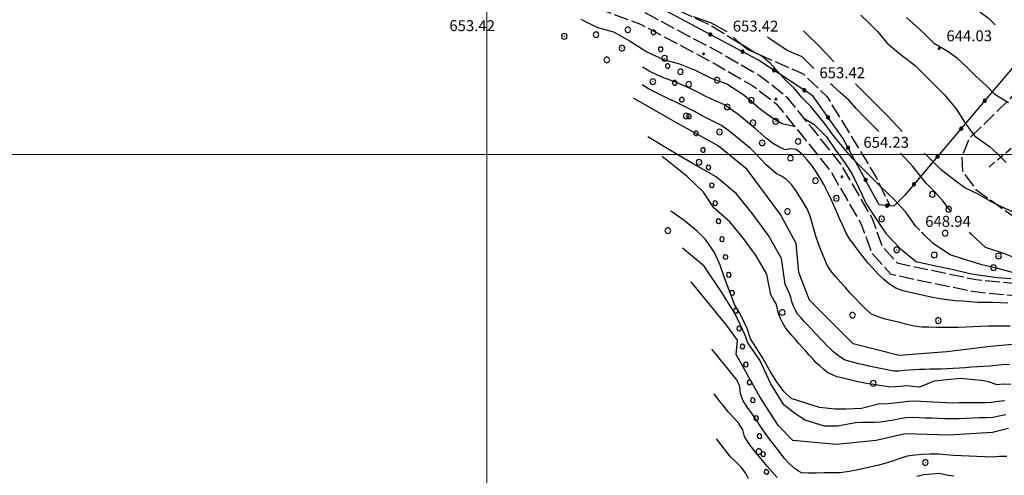
# Model space of a CAD drawing. Extents: x 2594338 to 2596645, y 4455610 to 4457262.
# Drawn here: x 2594672 to 2594942, y 4456112 to 4456237 of the extents above; entities that cross this region are included whole.
import ezdxf

# ---------------------------------------------------------------- set-up
doc = ezdxf.new("R2010")
doc.units = 0
doc.header["$LTSCALE"] = 2
doc.header["$MEASUREMENT"] = 0
for name, pattern in [('102', [2.5, 2, -0.5]), ('502', [5, 2.5, 2.5]), ('701', [2.5, 2, -0.5]), ('708', [5, -0.5, 1, -0.5, 1, -0.5, 1, -0.5])]:
    doc.linetypes.add(name, pattern=pattern)
for name, color, linetype in [('10200000', 2, '102'), ('50200000', 1, '502'), ('70100000', 1, '701'), ('70400000', 1, 'Continuous'), ('70800000', 1, '708'), ('80100000', 13, 'Continuous'), ('80200000', 1, 'Continuous'), ('80400000', 1, 'Continuous'), ('90100000', 240, 'Continuous'), ('A0140000', 2, 'Continuous'), ('PARAMETR', 1, 'Continuous')]:
    doc.layers.add(name, color=color, linetype=linetype)
doc.styles.get("Standard").update_dxf_attribs({"font": 'romans.shx'})

# ---------------------------------------------------------------- blocks, each defined once
blk = doc.blocks.new('CERCHIO1')
at = {"linetype": 'Continuous'}
for p, q in [((-0.28, 0.28), (-0.4, 0)), ((0, 0.4), (-0.28, 0.28)), ((0.29, 0.28), (0, 0.4)), ((0.01, 0), (0, 0)), ((0, 0), (0, 0)), ((0, 0), (0, 0)), ((0.01, 0), (0.01, 0)), ((0.01, 0), (0.01, 0)), ((0.01, 0), (0.01, 0)), ((0.4, 0), (0.29, 0.28)), ((-0.4, 0), (-0.28, -0.29)), ((-0.28, -0.29), (0, -0.4)), ((0, 0), (0, -0.01)), ((0, -0.01), (0, -0.01)), ((0, -0.01), (0, -0.01)), ((0, -0.01), (0.01, -0.01)), ((0, -0.4), (0.29, -0.29)), ((0.01, -0.01), (0.01, 0)), ((0.01, -0.01), (0.01, -0.01)), ((0.01, -0.01), (0.01, -0.01)), ((0.01, -0.01), (0.01, -0.01)), ((0.01, -0.01), (0.01, -0.01)), ((0.29, -0.29), (0.4, 0))]:
    blk.add_line(p, q, dxfattribs=at)
blk = doc.blocks.new('CERCHIO5')
at = {"linetype": 'Continuous'}
for p, q in [((-0.2, 0.06), (-0.21, 0)), ((-0.21, 0), (-0.2, -0.06)), ((0, -0.2), (-0.21, 0)), ((-0.21, 0), (0, 0)), ((-0.2, -0.06), (0.02, 0.2)), ((-0.17, 0.12), (-0.2, 0.06)), ((0.16, -0.12), (-0.2, 0.06)), ((-0.2, 0.06), (0.19, -0.06)), ((-0.15, 0.09), (-0.18, 0.06)), ((-0.17, 0.09), (-0.18, 0.09)), ((-0.18, 0.09), (-0.09, 0.06)), ((-0.18, 0.06), (-0.18, 0.03)), ((-0.18, 0.03), (-0.18, 0.01)), ((-0.18, 0.01), (-0.18, -0.05)), ((-0.17, -0.12), (0.09, 0.18)), ((-0.12, 0.17), (-0.17, 0.12)), ((0.19, -0.06), (-0.17, 0.12)), ((-0.17, 0.12), (0, 0)), ((-0.17, 0.02), (-0.08, 0.11)), ((-0.15, 0.09), (-0.17, 0.09)), ((-0.16, 0.05), (-0.17, 0)), ((-0.12, -0.02), (-0.17, 0.02)), ((0, 0), (-0.17, -0.12)), ((-0.17, 0), (-0.16, -0.08)), ((-0.07, 0.16), (-0.16, 0.05)), ((-0.14, 0.05), (-0.16, -0.02)), ((-0.14, 0.11), (-0.15, 0.09)), ((-0.13, 0.02), (-0.15, 0.09)), ((-0.09, 0.06), (-0.14, 0.14)), ((-0.14, 0.14), (0, 0.07)), ((-0.1, 0.12), (-0.14, 0.11)), ((-0.13, 0.09), (-0.14, 0)), ((-0.08, 0.08), (-0.14, 0.05)), ((-0.14, 0), (-0.12, -0.07)), ((-0.07, 0.16), (-0.13, 0.09)), ((-0.13, 0.09), (-0.12, 0.11)), ((-0.11, -0.01), (-0.13, 0.09)), ((-0.09, -0.03), (-0.13, 0.02)), ((-0.07, 0.19), (-0.12, 0.17)), ((0.06, 0.19), (-0.12, -0.16)), ((-0.12, -0.16), (-0.07, 0.19)), ((0, -0.2), (-0.12, 0.17)), ((-0.12, 0.17), (0.16, -0.12)), ((-0.12, 0.11), (-0.11, 0.14)), ((-0.08, 0.05), (-0.12, -0.02)), ((-0.11, 0.14), (-0.1, 0.18)), ((-0.1, 0.18), (-0.08, 0.17)), ((-0.07, 0.16), (-0.1, 0.12)), ((-0.08, 0.17), (-0.03, 0.18)), ((-0.02, 0.15), (-0.08, 0.05)), ((-0.05, 0.13), (-0.08, 0.08)), ((-0.08, 0.11), (0.01, 0.1)), ((0, 0.2), (-0.07, 0.19)), ((0.02, 0.2), (-0.07, 0.16)), ((-0.07, 0.19), (0.12, -0.16)), ((-0.03, 0.18), (-0.07, 0.16)), ((0, 0.15), (-0.07, 0.16)), ((-0.05, 0.06), (-0.07, -0.01)), ((-0.07, -0.18), (0.04, 0.01)), ((0.01, 0.15), (-0.05, 0.11)), ((-0.04, 0.12), (-0.05, 0.13)), ((-0.05, 0.11), (-0.05, 0.06)), ((-0.02, 0.1), (-0.05, 0.06)), ((-0.05, 0.06), (-0.02, 0.1)), ((-0.03, 0.18), (-0.04, 0.12)), ((0.01, 0.19), (-0.03, 0.18)), ((0, 0.17), (-0.03, 0.18)), ((-0.03, 0.18), (0.01, 0.15)), ((0.01, 0.05), (-0.03, -0.02)), ((0.06, 0.13), (-0.02, 0.15)), ((-0.02, 0.1), (0.03, 0.11)), ((0.07, 0.09), (-0.02, 0.1)), ((0, 0), (0, 0.2)), ((0.06, 0.19), (0, 0.2)), ((0, 0.07), (0.04, 0.2)), ((0, 0), (0.06, 0.19)), ((0.12, 0.17), (0, -0.2)), ((0.04, 0.16), (0, 0.17)), ((0.06, 0.14), (0, 0.15)), ((0.07, 0.05), (0, -0.04)), ((0, 0), (0.2, 0)), ((0, 0), (0, -0.2)), ((0.03, 0.11), (0.01, 0.19)), ((0.01, 0.1), (0.07, 0.05)), ((0.07, 0.04), (0.01, 0.05)), ((0.15, 0.14), (0.03, 0.07)), ((0.03, 0.11), (0.09, 0.09)), ((0.07, -0.09), (0.03, 0.11)), ((0.03, 0.07), (0.19, 0.06)), ((0.03, -0.08), (0.08, 0.07)), ((0.04, 0.2), (0.07, 0.1)), ((0.09, 0.18), (0.04, -0.2)), ((0.11, 0.14), (0.04, 0.16)), ((0.04, 0.01), (0.15, 0.14)), ((0.05, -0.06), (0.11, 0.03)), ((0.12, 0.17), (0.06, 0.19)), ((0.06, -0.19), (0.12, 0.17)), ((0.12, 0.12), (0.06, 0.14)), ((0.08, 0.07), (0.06, 0.13)), ((0.16, 0.12), (0.06, -0.19)), ((0.07, 0.1), (0.08, 0.18)), ((0.12, 0.04), (0.07, 0.09)), ((0.07, -0.02), (0.07, 0.04)), ((0.08, 0.18), (0.2, -0.03)), ((0.09, 0.09), (0.12, 0.05)), ((0.14, 0.07), (0.1, -0.08)), ((0.16, 0.11), (0.11, 0.14)), ((0.11, 0.03), (0.14, 0.1)), ((0.16, 0.12), (0.12, 0.17)), ((0.12, -0.16), (0.16, 0.12)), ((0.16, 0.06), (0.12, 0.12)), ((0.12, 0.05), (0.12, 0.05)), ((0.12, 0.05), (0.13, -0.03)), ((0.12, -0.06), (0.12, 0.04)), ((0.13, -0.07), (0.16, 0)), ((0.14, 0.1), (0.14, 0.07)), ((0.19, 0.06), (0.16, 0.12)), ((0.17, 0.06), (0.16, 0.11)), ((0.16, 0.04), (0.16, 0.06)), ((0.16, 0), (0.16, 0.04)), ((0.19, 0.06), (0.17, -0.1)), ((0.18, -0.01), (0.17, 0.06)), ((0.2, 0), (0.19, 0.06)), ((0.19, -0.06), (0.2, 0)), ((-0.2, -0.06), (-0.17, -0.12)), ((0.17, -0.1), (-0.2, -0.06)), ((-0.18, -0.05), (-0.16, -0.1)), ((-0.17, -0.12), (-0.12, -0.16)), ((-0.16, -0.02), (-0.12, -0.04)), ((-0.15, -0.04), (-0.16, -0.11)), ((-0.16, -0.08), (-0.13, -0.13)), ((-0.16, -0.1), (-0.12, -0.15)), ((-0.16, -0.11), (-0.11, -0.13)), ((-0.12, -0.02), (-0.15, -0.04)), ((-0.13, -0.06), (-0.11, -0.02)), ((-0.1, -0.08), (-0.13, -0.06)), ((-0.13, -0.13), (-0.06, -0.15)), ((-0.11, -0.02), (-0.12, -0.02)), ((-0.12, -0.04), (-0.08, -0.02)), ((-0.12, -0.07), (-0.09, -0.09)), ((-0.12, -0.15), (-0.06, -0.16)), ((-0.12, -0.16), (-0.07, -0.19)), ((-0.1, -0.08), (-0.11, -0.01)), ((-0.11, -0.13), (-0.09, -0.16)), ((-0.06, -0.04), (-0.1, -0.1)), ((0, -0.09), (-0.1, -0.08)), ((-0.08, -0.14), (-0.1, -0.08)), ((-0.1, -0.1), (0.03, -0.13)), ((-0.05, -0.07), (-0.09, -0.03)), ((-0.09, -0.18), (-0.05, -0.07)), ((-0.09, -0.09), (-0.03, -0.13)), ((-0.09, -0.16), (-0.09, -0.18)), ((-0.03, -0.15), (-0.08, -0.14)), ((-0.07, -0.01), (-0.04, -0.05)), ((0.04, -0.2), (-0.07, -0.18)), ((-0.07, -0.19), (0, -0.2)), ((0.1, -0.08), (-0.06, -0.04)), ((-0.06, -0.15), (0.01, -0.16)), ((-0.06, -0.16), (-0.03, -0.19)), ((0, -0.04), (-0.05, -0.07)), ((0.05, -0.06), (-0.05, -0.07)), ((-0.05, -0.07), (0.05, -0.06)), ((-0.05, -0.07), (-0.05, -0.18)), ((-0.05, -0.18), (0.03, -0.08)), ((-0.04, -0.05), (0.01, -0.06)), ((-0.03, -0.02), (0.02, -0.05)), ((-0.03, -0.13), (0.05, -0.13)), ((0.05, -0.13), (-0.03, -0.15)), ((-0.03, -0.19), (0.04, -0.18)), ((0.14, -0.11), (0, -0.09)), ((0, -0.2), (0.06, -0.19)), ((0.01, -0.06), (0.05, -0.06)), ((0.01, -0.16), (0.04, -0.15)), ((0.02, -0.05), (0.07, -0.07)), ((0.03, -0.13), (0.07, -0.09)), ((0.13, -0.03), (0.04, -0.05)), ((0.04, -0.05), (0.05, -0.13)), ((0.04, -0.15), (0.1, -0.13)), ((0.04, -0.18), (0.06, -0.18)), ((0.05, -0.06), (0.07, -0.02)), ((0.13, -0.03), (0.05, -0.06)), ((0.05, -0.13), (0.11, -0.11)), ((0.06, -0.19), (0.12, -0.16)), ((0.06, -0.18), (0.09, -0.16)), ((0.07, -0.07), (0.15, -0.08)), ((0.09, -0.16), (0.12, -0.15)), ((0.1, -0.13), (0.13, -0.07)), ((0.11, -0.11), (0.12, -0.06)), ((0.12, -0.15), (0.14, -0.11)), ((0.12, -0.16), (0.16, -0.12)), ((0.2, -0.03), (0.13, -0.03)), ((0.15, -0.08), (0.18, -0.07)), ((0.16, -0.12), (0.19, -0.06)), ((0.18, -0.07), (0.18, -0.01))]:
    blk.add_line(p, q, dxfattribs=at)
blk = doc.blocks.new('P1')
at = {"layer": 'PARAMETR', "linetype": 'Continuous', "lineweight": 0, "flags": 128}
for points in [[(2594800, 4455800), (2594800, 4457200)], [(2594400, 4456200), (2596200, 4456200)]]:
    blk.add_lwpolyline(points, dxfattribs=at)
blk = doc.blocks.new('PALL0013')
at = {"linetype": 'Continuous'}
for p, q in [((-0.092, 0.1), (-0.13, 0.008)), ((-0.13, 0.008), (-0.092, -0.084)), ((0, 0.138), (-0.092, 0.1)), ((0.092, 0.1), (0, 0.138)), ((0.13, 0.008), (0.092, 0.1)), ((0.092, -0.084), (0.13, 0.008)), ((-0.092, -0.084), (0, -0.122)), ((0, -0.122), (0.092, -0.084))]:
    blk.add_line(p, q, dxfattribs=at)

msp = doc.modelspace()

# ---------------------------------------------------------------- linework, layer by layer
at = {"layer": '10200000', "linetype": '102', "flags": 128}
for points in [[(2594746.96, 4456247.27), (2594767.33, 4456254.13), (2594777.1, 4456255.32), (2594790.94, 4456254.87), (2594802.74, 4456252.4), (2594816.56, 4456248.29), (2594828.76, 4456244.18), (2594843.4, 4456238.84), (2594864.12, 4456227.79), (2594874.69, 4456221.66), (2594881.59, 4456216.35), (2594888.89, 4456207.37), (2594897, 4456197.17), (2594905.5, 4456182.5), (2594908.33, 4456174.75), (2594912.38, 4456170.26), (2594918.08, 4456169.03), (2594933.94, 4456165.72), (2594951.03, 4456164.04), (2594965.27, 4456160.75), (2594977.06, 4456156.24), (2594998.2, 4456150.47), (2595014.88, 4456145.54), (2595039.27, 4456138.96), (2595052.28, 4456133.63), (2595058.78, 4456128.32), (2595064.06, 4456125.04), (2595069.07, 4456125.35)], [(2594748.03, 4456244.09), (2594768.08, 4456250.84), (2594777.25, 4456251.96), (2594790.54, 4456251.53), (2594801.91, 4456249.14), (2594815.55, 4456245.09), (2594827.65, 4456241.02), (2594842.03, 4456235.78), (2594862.49, 4456224.87), (2594872.81, 4456218.87), (2594879.23, 4456213.93), (2594886.27, 4456205.27), (2594894.22, 4456195.28), (2594902.45, 4456181.07), (2594905.4, 4456172.99), (2594910.62, 4456167.22), (2594917.38, 4456165.75), (2594933.43, 4456162.41), (2594950.49, 4456160.73), (2594964.28, 4456157.53), (2594976.01, 4456153.04), (2594997.29, 4456147.25), (2595013.96, 4456142.31), (2595038.2, 4456135.77), (2595050.55, 4456130.71), (2595056.83, 4456125.58), (2595063.2, 4456121.63), (2595071.71, 4456120.98)]]:
    msp.add_lwpolyline(points, dxfattribs=at)
at = {"layer": '50200000', "linetype": '502', "flags": 128}
msp.add_lwpolyline([(2595113.67, 4456350.54), (2595089.57, 4456336.01), (2595053.12, 4456314.12), (2595030.82, 4456301.97), (2595016.95, 4456292.51), (2594992.27, 4456271.5), (2594948.48, 4456229.05), (2594914.5, 4456188.89), (2594911.44, 4456185.84), (2594907.48, 4456186.16), (2594905.66, 4456189.52), (2594897.47, 4456204.49), (2594889.27, 4456216.11), (2594874.35, 4456225.91), (2594847.25, 4456240.33), (2594825.92, 4456247.4), (2594807.94, 4456252.95), (2594815.34, 4456278.24), (2594816.89, 4456286.47), (2594820.25, 4456290.12), (2594826.06, 4456293.15), (2594829.42, 4456296.8), (2594829.14, 4456305.65), (2594832.52, 4456313.88), (2594840.19, 4456328.49), (2594822.59, 4456334.48)], dxfattribs=at)
at = {"layer": '70100000', "linetype": '701', "flags": 128}
for points in [[(2594829.4, 4456297.36), (2594831.45, 4456292.77), (2594830.22, 4456284), (2594827.42, 4456267.32), (2594826.02, 4456259.07), (2594826.01, 4456254.6), (2594827.2, 4456251.5), (2594833.21, 4456247.87), (2594846.96, 4456241.98), (2594861.04, 4456235.58), (2594873.75, 4456227.8), (2594886.63, 4456222.08), (2594893.15, 4456215.87), (2594900.34, 4456204.16), (2594906.67, 4456193.64), (2594910.39, 4456185.93)], [(2595067.23, 4456253.83), (2595064.53, 4456256.82), (2595055.28, 4456267.04), (2595046.95, 4456275.65), (2595038.39, 4456285.87), (2595032.22, 4456290.92), (2595027.08, 4456294.03), (2595023.87, 4456293.92), (2595021.23, 4456291.99), (2595016.3, 4456288.79), (2595011.37, 4456284.92), (2595006.54, 4456280.35), (2595002.29, 4456276.01), (2594995.41, 4456270.08), (2594988.41, 4456265.06), (2594984.39, 4456261.52), (2594982.43, 4456258.44), (2594979.32, 4456252.15), (2594974.15, 4456246.33), (2594968.07, 4456241.19), (2594961.53, 4456236.4), (2594953.26, 4456226.81), (2594942.69, 4456214.7), (2594932.12, 4456204.43), (2594930.05, 4456199.17), (2594930.26, 4456195.5), (2594933.91, 4456190.45), (2594948.31, 4456180.11), (2594970.72, 4456168.13), (2594986.04, 4456162.13), (2594997.48, 4456157.98), (2595004.35, 4456157.96), (2595013.97, 4456158.16), (2595035.05, 4456161.99), (2595048.58, 4456165.73), (2595064.07, 4456167.86), (2595074.66, 4456169.18), (2595078.74, 4456170.8), (2595082.31, 4456172.59), (2595085.93, 4456175.24), (2595089.64, 4456178.59), (2595092.39, 4456180.21), (2595095.15, 4456181.07), (2595098.07, 4456180.28), (2595103.31, 4456177.6), (2595105.88, 4456174.24), (2595107.59, 4456170.79), (2595110.06, 4456165.37), (2595113.66, 4456158.13), (2595114.42, 4456153.23), (2595115.43, 4456147.03), (2595119.45, 4456138.77), (2595122.95, 4456130.93), (2595126.8, 4456123.7), (2595127.49, 4456119.81)]]:
    msp.add_lwpolyline(points, dxfattribs=at)
at = {"layer": '70800000', "linetype": '708', "flags": 128}
msp.add_lwpolyline([(2594937.53, 4456196.56), (2594965.72, 4456220.66), (2595033.04, 4456277.43)], dxfattribs=at)
at = {"layer": '80100000', "linetype": 'Continuous', "flags": 128}
for points in [[(2594889.58, 4456223.54), (2594886.33, 4456226.82), (2594882.44, 4456228.43), (2594877.87, 4456231.43), (2594876.9, 4456232.2)], [(2594907.37, 4456206.34), (2594905.74, 4456207.99), (2594903.45, 4456210.28), (2594901.17, 4456212.58), (2594899.12, 4456214.88), (2594896.83, 4456216.94), (2594894.55, 4456219.01), (2594894.09, 4456219.42)], [(2594949.88, 4456148.47), (2594937.93, 4456147.39), (2594925.99, 4456145.94), (2594912.96, 4456144.85), (2594900.29, 4456148.11), (2594896.3, 4456152.09), (2594888.34, 4456160.06), (2594885.44, 4456167.66), (2594884.72, 4456175.62), (2594880.38, 4456183.59), (2594871.33, 4456195.9), (2594863.36, 4456202.41), (2594852.14, 4456208.57), (2594840.19, 4456215.44)], [(2594926.88, 4456184.68), (2594924.91, 4456187.32), (2594922.63, 4456189.84), (2594920.35, 4456192.14), (2594916.7, 4456196.73), (2594913.3, 4456200.34)], [(2595028.29, 4456147.45), (2595026.47, 4456148.54), (2595021.9, 4456149.93), (2595017.32, 4456150.63), (2595012.74, 4456151.56), (2595008.17, 4456152.72), (2595003.59, 4456153.65), (2594999.7, 4456154.58), (2594995.12, 4456156.2), (2594990.55, 4456157.35), (2594985.97, 4456158.05), (2594981.39, 4456158.75), (2594976.81, 4456159.68), (2594972.24, 4456161.3), (2594967.66, 4456163.15), (2594963.09, 4456164.99), (2594958.51, 4456166.15), (2594954.17, 4456167.77), (2594950.74, 4456169.38), (2594946.16, 4456171), (2594941.59, 4456172.84), (2594936.55, 4456174.46), (2594932.67, 4456178.13), (2594932.19, 4456178.68)], [(2594942.82, 4456124.88), (2594938.48, 4456123.79), (2594926.53, 4456123.07), (2594914.59, 4456123.43), (2594906.62, 4456121.62), (2594895.76, 4456120.53), (2594883.82, 4456121.62), (2594879.84, 4456125.6), (2594874.77, 4456133.56), (2594868.25, 4456145.15), (2594868.61, 4456149.13), (2594865.72, 4456153.11), (2594855.94, 4456165.06)]]:
    msp.add_lwpolyline(points, dxfattribs=at)
at = {"layer": '80200000', "linetype": 'Continuous', "flags": 128}
for points in [[(2594865.55, 4456278.1), (2594868.31, 4456276.77), (2594872.65, 4456274.7), (2594877.23, 4456273.54), (2594881.8, 4456271.47), (2594885.92, 4456270.31), (2594890.5, 4456268.69), (2594895.07, 4456267.08), (2594899.64, 4456263.4), (2594904.21, 4456260.18), (2594906.5, 4456258.11), (2594911.06, 4456254.66), (2594915.64, 4456252.59), (2594920.21, 4456250.06), (2594924.78, 4456247.29), (2594928.44, 4456244.54), (2594930.95, 4456242.24), (2594933.92, 4456239.94), (2594937.35, 4456237.41), (2594939.21, 4456235.54)], [(2594865.84, 4456233.65), (2594861.35, 4456236.12), (2594856.55, 4456237.73)], [(2594902.46, 4456238.2), (2594904.75, 4456235.91), (2594907.03, 4456233.61), (2594909.54, 4456230.63), (2594912.74, 4456227.87), (2594917.31, 4456224.42), (2594919.59, 4456222.12), (2594921.87, 4456219.83), (2594925.3, 4456216.38), (2594928.49, 4456212.48), (2594931, 4456208.58), (2594933.51, 4456205.14), (2594937.62, 4456202.15), (2594939.91, 4456200.08), (2594942.19, 4456197.78)], [(2594942.82, 4456214.14), (2594939.16, 4456216.44), (2594936.65, 4456218.97), (2594933.91, 4456221.5), (2594931.4, 4456224.02), (2594928.88, 4456226.32), (2594926.37, 4456228.16), (2594922.48, 4456230.46), (2594919.97, 4456232.99), (2594917.46, 4456235.28), (2594914.95, 4456237.58)], [(2594825.73, 4456237.09), (2594830.31, 4456234.79), (2594834.66, 4456233.63), (2594839.23, 4456231.1), (2594843.8, 4456228.11), (2594848.37, 4456226.04), (2594852.72, 4456224.88), (2594856.84, 4456223.26), (2594861.41, 4456220.96), (2594865.76, 4456219.34), (2594870.33, 4456216.35), (2594874.9, 4456212.45), (2594877.64, 4456210.38), (2594880.84, 4456208.53), (2594883.81, 4456207.84), (2594884.28, 4456207.72)], [(2594918.54, 4456179.27), (2594917.52, 4456180.3), (2594914.79, 4456184.2), (2594911.59, 4456187.65), (2594907.71, 4456191.32), (2594905.19, 4456193.85), (2594902.68, 4456196.38), (2594900.17, 4456198.9), (2594896.52, 4456203.26), (2594894.47, 4456205.79), (2594892.64, 4456208.31), (2594888.76, 4456213.13), (2594886.25, 4456215.66), (2594884.2, 4456218.19), (2594881.92, 4456220.25), (2594877.58, 4456225.08), (2594875.07, 4456227.14), (2594871.41, 4456228.76), (2594868.89, 4456230.83), (2594867.53, 4456232.2)], [(2594894.98, 4456225.42), (2594893.03, 4456227.6), (2594890.52, 4456230.13), (2594888.01, 4456232.65), (2594886.75, 4456233.92)], [(2594942.68, 4456159.22), (2594940.63, 4456159.36), (2594938.55, 4456159.38), (2594936.48, 4456159.39), (2594934.4, 4456159.44), (2594932.33, 4456159.6), (2594930.27, 4456159.76), (2594928.2, 4456159.92), (2594926.15, 4456160.14), (2594924.1, 4456160.42), (2594922.07, 4456160.8), (2594920.03, 4456161.25), (2594918, 4456161.7), (2594915.96, 4456162.17), (2594913.93, 4456162.64), (2594912.02, 4456163.36), (2594910.27, 4456164.41), (2594908.68, 4456165.75), (2594907.21, 4456167.23), (2594905.77, 4456168.74), (2594904.36, 4456170.26), (2594903.09, 4456171.91), (2594901.82, 4456173.55), (2594900.58, 4456175.21), (2594899.34, 4456176.88), (2594898.3, 4456178.66), (2594897.46, 4456180.57), (2594896.61, 4456182.47), (2594895.74, 4456184.37), (2594894.94, 4456186.27), (2594894.09, 4456188.11), (2594893.21, 4456189.93), (2594892.3, 4456191.74), (2594891.31, 4456193.52), (2594890.21, 4456195.29), (2594889.01, 4456196.98), (2594887.69, 4456198.57), (2594886.34, 4456200.11), (2594884.73, 4456201.37), (2594883.21, 4456201.52), (2594881.71, 4456201.25), (2594879.94, 4456202.11), (2594878.23, 4456203.14), (2594876.6, 4456204.38), (2594875.05, 4456205.73), (2594873.5, 4456207.1), (2594871.9, 4456208.45), (2594870.31, 4456209.79), (2594868.69, 4456211.1), (2594866.98, 4456212.29), (2594865.28, 4456213.49), (2594863.4, 4456214.39), (2594861.49, 4456215.2), (2594859.61, 4456216.09), (2594857.76, 4456217.05), (2594855.9, 4456217.99), (2594854, 4456218.83), (2594852.1, 4456219.67), (2594850.15, 4456220.37), (2594848.2, 4456221.07), (2594846.32, 4456221.97), (2594844.45, 4456222.89), (2594842.65, 4456223.91)], [(2594943.29, 4456152.91), (2594941.28, 4456152.91), (2594939.26, 4456152.91), (2594937.26, 4456152.93), (2594935.24, 4456152.89), (2594933.21, 4456152.77), (2594931.18, 4456152.66), (2594929.14, 4456152.6), (2594927.12, 4456152.6), (2594925.09, 4456152.59), (2594923.06, 4456152.59), (2594921.04, 4456152.62), (2594919.02, 4456152.68), (2594917.02, 4456152.95), (2594915.04, 4456153.42), (2594913.06, 4456153.9), (2594911.07, 4456154.38), (2594909.09, 4456154.87), (2594907.17, 4456155.48), (2594905.32, 4456156.25), (2594903.81, 4456157.6), (2594902.37, 4456159.05), (2594900.94, 4456160.51), (2594899.53, 4456161.98), (2594898.19, 4456163.51), (2594896.85, 4456165.04), (2594895.52, 4456166.57), (2594894.2, 4456168.11), (2594893.15, 4456169.82), (2594892.37, 4456171.71), (2594891.59, 4456173.59), (2594890.8, 4456175.47), (2594890.15, 4456177.38), (2594889.64, 4456179.3), (2594889.11, 4456181.2), (2594888.56, 4456183.1), (2594887.82, 4456184.93), (2594886.79, 4456186.7), (2594885.71, 4456188.42), (2594884.58, 4456190.09), (2594883.42, 4456191.74), (2594882.04, 4456193.18), (2594880.69, 4456194.06), (2594879.35, 4456194.73), (2594877.87, 4456195.96), (2594876.42, 4456197.28), (2594875.02, 4456198.71), (2594873.65, 4456200.19), (2594872.24, 4456201.64), (2594870.67, 4456202.94), (2594869.1, 4456204.25), (2594867.52, 4456205.53), (2594865.9, 4456206.76), (2594864.26, 4456207.98), (2594862.45, 4456208.91), (2594860.62, 4456209.8), (2594858.8, 4456210.72), (2594857, 4456211.68), (2594855.2, 4456212.63), (2594853.37, 4456213.53), (2594851.55, 4456214.45), (2594849.71, 4456215.29), (2594847.87, 4456216.14), (2594846.07, 4456217.09), (2594844.27, 4456218.05), (2594842.5, 4456219.06)], [(2594913.72, 4456206.34), (2594909.93, 4456210.38), (2594907.64, 4456212.67), (2594905.13, 4456215.2), (2594902.62, 4456217.73), (2594900.94, 4456219.42)], [(2594886.82, 4456209.92), (2594889.56, 4456208.3), (2594892.99, 4456204.86), (2594895.27, 4456201.42), (2594898, 4456197.75), (2594899.83, 4456194.99), (2594901.88, 4456190.86), (2594903.92, 4456186.51), (2594906.89, 4456181.92), (2594909.4, 4456178.25), (2594913.28, 4456174.11), (2594917.62, 4456170.66), (2594922.88, 4456169.5), (2594927.46, 4456168.57), (2594932.26, 4456167.42), (2594935.24, 4456166.95), (2594939.82, 4456166.25), (2594943.48, 4456166.01)], [(2594943.12, 4456142.39), (2594941.03, 4456142.34), (2594939.37, 4456142.18), (2594937.71, 4456142.01), (2594936.05, 4456141.89), (2594934.39, 4456141.78), (2594932.73, 4456141.66), (2594931.07, 4456141.55), (2594929.41, 4456141.44), (2594927.75, 4456141.32), (2594926.1, 4456141.23), (2594924.44, 4456141.19), (2594922.79, 4456141.16), (2594921.36, 4456141.12), (2594919.94, 4456141.09), (2594918.51, 4456141.05), (2594917.1, 4456140.99), (2594915.69, 4456140.86), (2594914.28, 4456140.74), (2594912.88, 4456140.61), (2594911.48, 4456140.58), (2594910.11, 4456140.86), (2594908.73, 4456141.14), (2594907.36, 4456141.42), (2594905.99, 4456141.71), (2594904.62, 4456141.99), (2594903.25, 4456142.29), (2594901.89, 4456142.64), (2594900.53, 4456142.99), (2594899.17, 4456143.35), (2594897.96, 4456143.7), (2594896.93, 4456144.37), (2594895.9, 4456145.04), (2594894.96, 4456145.91), (2594894.02, 4456146.79), (2594893.08, 4456147.67), (2594892.2, 4456148.6), (2594891.31, 4456149.54), (2594890.43, 4456150.47), (2594889.55, 4456151.41), (2594888.67, 4456152.35), (2594887.8, 4456153.3), (2594886.93, 4456154.25), (2594886.06, 4456155.21), (2594885.19, 4456156.17), (2594884.55, 4456157.28), (2594884.01, 4456158.46), (2594883.55, 4456159.65), (2594883.22, 4456160.88), (2594882.82, 4456162.09), (2594882.24, 4456163.25), (2594881.66, 4456164.41), (2594880.66, 4456171.5), (2594877.14, 4456177.81), (2594872.86, 4456183.64), (2594868.32, 4456189.24), (2594862.77, 4456193.87), (2594856.52, 4456197.46), (2594850.3, 4456201.12), (2594844.12, 4456204.83)], [(2594945.11, 4456183.71), (2594940.77, 4456185.78), (2594938.02, 4456187.16), (2594934.37, 4456189.24), (2594930.94, 4456190.85), (2594928.42, 4456192.69), (2594924.54, 4456195.68), (2594920.88, 4456199.35), (2594919.9, 4456200.34)], [(2594943.49, 4456136.95), (2594941.47, 4456137.04), (2594939.75, 4456136.87), (2594937.38, 4456137.71), (2594935.38, 4456138.01), (2594929.66, 4456138.61), (2594922.51, 4456137.86), (2594918.51, 4456136.21), (2594914.85, 4456136.57), (2594913.35, 4456136.43), (2594911.85, 4456136.29), (2594910.37, 4456136.22), (2594908.89, 4456136.45), (2594907.42, 4456136.68), (2594905.95, 4456136.91), (2594904.49, 4456137.15), (2594903.03, 4456137.39), (2594901.57, 4456137.67), (2594900.12, 4456138.04), (2594898.68, 4456138.41), (2594897.23, 4456138.79), (2594895.86, 4456139.06), (2594894.62, 4456139.58), (2594893.37, 4456140.11), (2594892.31, 4456141.02), (2594891.25, 4456141.96), (2594890.2, 4456142.91), (2594889.25, 4456143.95), (2594888.31, 4456144.99), (2594887.36, 4456146.04), (2594886.41, 4456147.1), (2594885.47, 4456148.16), (2594884.55, 4456149.24), (2594883.64, 4456150.33), (2594882.72, 4456151.42), (2594881.8, 4456152.52), (2594881.06, 4456153.74), (2594880.39, 4456155.01), (2594879.87, 4456156.31), (2594879.63, 4456157.68), (2594879.25, 4456159.02), (2594878.5, 4456160.25), (2594877.74, 4456161.49), (2594876.71, 4456167.17), (2594873.77, 4456172.26), (2594870.27, 4456176.99), (2594866.58, 4456181.54), (2594862.12, 4456185.37), (2594859.32, 4456189.65), (2594854.89, 4456194), (2594848.03, 4456199.41)], [(2594941.85, 4456132.47), (2594940.07, 4456132.24), (2594938.29, 4456132.01), (2594936.49, 4456131.96), (2594934.69, 4456131.94), (2594932.89, 4456131.92), (2594931.09, 4456131.9), (2594929.3, 4456131.88), (2594927.51, 4456131.86), (2594925.72, 4456131.91), (2594923.93, 4456132.01), (2594922.15, 4456132.12), (2594920.5, 4456132.19), (2594918.85, 4456132.27), (2594917.21, 4456132.34), (2594915.58, 4456132.32), (2594913.97, 4456132.11), (2594912.37, 4456131.91), (2594910.77, 4456131.71), (2594909.17, 4456131.56), (2594907.58, 4456131.68), (2594902.64, 4456130.36), (2594898.35, 4456130.21), (2594895.35, 4456130.21), (2594891.06, 4456130.66), (2594887.34, 4456131.86), (2594883.34, 4456133.06), (2594881.34, 4456135.01), (2594879.62, 4456137.41), (2594877.76, 4456140.26), (2594875.48, 4456144.32), (2594872.19, 4456149.42), (2594871.33, 4456152.27), (2594869.47, 4456156.17), (2594867.9, 4456158.73), (2594866.61, 4456162.03), (2594865.18, 4456165.93), (2594863.9, 4456169.68), (2594862.32, 4456173.14), (2594859.89, 4456176.74), (2594857.61, 4456178.99), (2594854.07, 4456181.92), (2594850.4, 4456184.49)], [(2594944.96, 4456167.4), (2594939.93, 4456168.79), (2594935.58, 4456169.71), (2594930.55, 4456171.33), (2594926.89, 4456172.49), (2594922.32, 4456175.48), (2594919.8, 4456178), (2594919.14, 4456178.68)], [(2594942.17, 4456128.63), (2594940.35, 4456128.28), (2594938.53, 4456127.93), (2594936.67, 4456127.82), (2594934.81, 4456127.76), (2594932.96, 4456127.69), (2594931.1, 4456127.62), (2594929.25, 4456127.55), (2594927.39, 4456127.49), (2594925.54, 4456127.5), (2594923.69, 4456127.58), (2594921.84, 4456127.67), (2594920.07, 4456127.73), (2594918.3, 4456127.8), (2594916.54, 4456127.86), (2594914.78, 4456127.81), (2594913.06, 4456127.49), (2594911.34, 4456127.18), (2594909.62, 4456126.87), (2594907.9, 4456126.59), (2594906.17, 4456126.55), (2594904.43, 4456126.53), (2594902.7, 4456126.5), (2594900.97, 4456126.47), (2594896.06, 4456125.55), (2594892.49, 4456125.55), (2594887.2, 4456127.2), (2594884.34, 4456129), (2594881.34, 4456131.41), (2594877.76, 4456137.11), (2594874.76, 4456143.57), (2594871.47, 4456148.37), (2594870.62, 4456150.62), (2594868.04, 4456156.33), (2594864.33, 4456162.18), (2594859.52, 4456169.43), (2594853.54, 4456174.32)], [(2594942.44, 4456117.2), (2594940.44, 4456117.21), (2594938.42, 4456117.05), (2594936.34, 4456117.13), (2594934.22, 4456117.21), (2594932.09, 4456117.29), (2594929.97, 4456117.38), (2594927.84, 4456117.46), (2594925.71, 4456117.62), (2594923.58, 4456117.86), (2594921.43, 4456117.8), (2594919.28, 4456117.72), (2594917.19, 4456117.53), (2594915.12, 4456117.28), (2594913.09, 4456116.62), (2594911.06, 4456115.96), (2594909.02, 4456115.3), (2594906.98, 4456114.73), (2594904.91, 4456114.29), (2594902.84, 4456113.85), (2594900.77, 4456113.41), (2594898.71, 4456112.96), (2594896.59, 4456112.76), (2594894.47, 4456112.72), (2594892.35, 4456112.69), (2594890.24, 4456112.65), (2594888.12, 4456112.61), (2594886.06, 4456112.71), (2594884.46, 4456113.78), (2594882.84, 4456115.2), (2594881.4, 4456116.77), (2594880.1, 4456118.47), (2594878.81, 4456120.18), (2594877.51, 4456121.89), (2594876.24, 4456123.62), (2594875.03, 4456125.37), (2594873.82, 4456127.13), (2594872.61, 4456128.89), (2594871.42, 4456130.68), (2594870.23, 4456132.48), (2594869.44, 4456134.36), (2594869.3, 4456136.38), (2594868.43, 4456138.21), (2594867.08, 4456139.89), (2594865.69, 4456141.56), (2594864.32, 4456143.25), (2594862.95, 4456144.95), (2594861.58, 4456146.64)], [(2594879.48, 4456111.43), (2594878.1, 4456112.98), (2594876.77, 4456114.56), (2594875.44, 4456116.13), (2594874.1, 4456117.71), (2594872.81, 4456119.35), (2594871.54, 4456121), (2594870.56, 4456122.72), (2594870.06, 4456124.55), (2594869.02, 4456126.22), (2594867.62, 4456127.8), (2594866.19, 4456129.35), (2594864.86, 4456131.02), (2594863.54, 4456132.68), (2594862.21, 4456134.35)], [(2594871.67, 4456111.09), (2594870.82, 4456112.71), (2594869.62, 4456114.24), (2594868.16, 4456115.7), (2594866.69, 4456117.15), (2594865.41, 4456118.79), (2594864.12, 4456120.42), (2594862.84, 4456122.06)], [(2594927.91, 4456111.78), (2594925.88, 4456112.13), (2594923.85, 4456112.56), (2594921.77, 4456112.37), (2594919.69, 4456112.14), (2594917.74, 4456111.7)]]:
    msp.add_lwpolyline(points, dxfattribs=at)

# ---------------------------------------------------------------- block references
at = {"color": 1, "linetype": 'Continuous', "lineweight": 0}
msp.add_blockref('P1', (0, 0), dxfattribs=at)
at = {"layer": '50200000', "linetype": 'Continuous'}
for p, xscale, yscale, zscale, rotation in [((2594861.19, 4456232.91), 1.999999999973373, 1.999999999973373, 1.999999999973373, 61.99209247561871), ((2594870.02, 4456228.21), 1.999999999973373, 1.999999999973373, 1.999999999973373, 61.99209247561871), ((2594878.61, 4456223.11), 2.00000000077449, 2.00000000077449, 2.00000000077449, 56.68331429775174), ((2594886.96, 4456217.62), 2.00000000077449, 2.00000000077449, 2.00000000077449, 56.68331429775174), ((2594936.36, 4456214.73), 1.999999999719145, 1.999999999719145, 1.999999999719145, 139.769391818095), ((2594893.45, 4456210.19), 1.999999999860387, 1.999999999860387, 1.999999999860387, 35.22483599490786), ((2594929.91, 4456207.09), 1.999999999719145, 1.999999999719145, 1.999999999719145, 139.769391818095), ((2594898.92, 4456201.84), 1.999999999863988, 1.999999999863988, 1.999999999863988, 28.68570848797215), ((2594923.45, 4456199.46), 1.999999999719145, 1.999999999719145, 1.999999999719145, 139.769391818095), ((2594903.72, 4456193.07), 1.999999999863988, 1.999999999863988, 1.999999999863988, 28.68570848797215), ((2594916.99, 4456191.83), 1.999999999719145, 1.999999999719145, 1.999999999719145, 139.769391818095), ((2594909.61, 4456185.99), 1.9999999991797, 1.9999999991797, 1.9999999991797, 85.43222563100481)]:
    msp.add_blockref('CERCHIO5', p, dxfattribs=dict(at, xscale=xscale, yscale=yscale, zscale=zscale, rotation=rotation))
at = {"layer": '70400000', "linetype": 'Continuous', "xscale": 2, "yscale": 2, "zscale": 2}
for p in [(2594838.61, 4456234.19), (2594821.2, 4456232.41), (2594829.9, 4456232.85), (2594836.99, 4456229.16), (2594832.86, 4456225.97), (2594848.66, 4456226.38), (2594853, 4456222.7), (2594845.43, 4456219.98), (2594855.28, 4456219.26), (2594863.07, 4456220.38), (2594865.79, 4456213.04), (2594872.44, 4456214.86), (2594854.57, 4456210.56), (2594872.88, 4456208.67), (2594879.06, 4456209.11), (2594863.71, 4456206.18), (2594875.38, 4456203.17), (2594885.23, 4456203.6), (2594883.16, 4456199.03), (2594858.09, 4456197.85), (2594890.01, 4456192.82), (2594922.01, 4456189.08), (2594895.72, 4456188), (2594882.31, 4456184.39), (2594926.48, 4456185), (2594908.12, 4456182.36), (2594849.54, 4456179.15), (2594925.51, 4456178.42), (2594912.22, 4456173.88), (2594922.52, 4456172.47), (2594940.15, 4456172.19), (2594938.77, 4456168.99), (2594880.89, 4456156.71), (2594900.12, 4456155.96), (2594923.63, 4456154.47), (2594905.82, 4456137.26), (2594874.48, 4456118.57), (2594920.07, 4456115.57)]:
    msp.add_blockref('CERCHIO1', p, dxfattribs=at)
at = {"layer": '80400000', "linetype": 'Continuous'}
for p in [(2594859.32, 4456227.61), (2594923.86, 4456229.04), (2594879.16, 4456215.2), (2594897.21, 4456193.89)]:
    msp.add_blockref('CERCHIO5', p, dxfattribs=at)
at = {"layer": '90100000', "linetype": 'Continuous', "lineweight": 0}
for p, xscale, yscale, zscale, rotation in [((2594845.64, 4456233.44), 4.999999999530177, 4.999999999530177, 4.999999999530177, 22.85340653214877), ((2594847.59, 4456228.83), 4.999999999530177, 4.999999999530177, 4.999999999530177, 22.85340653214877), ((2594849.53, 4456224.22), 4.999999999530177, 4.999999999530177, 4.999999999530177, 22.85340653214877), ((2594851.47, 4456219.61), 4.999999999530177, 4.999999999530177, 4.999999999530177, 22.85340653214877), ((2594853.41, 4456215.01), 4.999999999530177, 4.999999999530177, 4.999999999530177, 22.85340653214877), ((2594855.35, 4456210.4), 4.999999999530177, 4.999999999530177, 4.999999999530177, 22.85340653214877), ((2594857.29, 4456205.79), 4.999999999530177, 4.999999999530177, 4.999999999530177, 22.85340653214877), ((2594859.24, 4456201.18), 4.999999999530177, 4.999999999530177, 4.999999999530177, 22.85340653214877), ((2594860.66, 4456196.42), 5.000000001506018, 5.000000001506018, 5.000000001506018, 10.7944454329454), ((2594861.59, 4456191.51), 5.000000001506018, 5.000000001506018, 5.000000001506018, 10.7944454329454), ((2594862.53, 4456186.6), 5.000000001506018, 5.000000001506018, 5.000000001506018, 10.7944454329454), ((2594863.47, 4456181.68), 5.000000001506018, 5.000000001506018, 5.000000001506018, 10.7944454329454), ((2594864.4, 4456176.77), 5.000000001506018, 5.000000001506018, 5.000000001506018, 10.7944454329454), ((2594865.34, 4456171.86), 5.000000001506018, 5.000000001506018, 5.000000001506018, 10.7944454329454), ((2594866.28, 4456166.95), 5.000000001506018, 5.000000001506018, 5.000000001506018, 10.7944454329454), ((2594867.21, 4456162.04), 5.000000001506018, 5.000000001506018, 5.000000001506018, 10.7944454329454), ((2594868.15, 4456157.13), 5.000000001506018, 5.000000001506018, 5.000000001506018, 10.7944454329454), ((2594869.09, 4456152.22), 5.000000001506018, 5.000000001506018, 5.000000001506018, 10.7944454329454), ((2594870.02, 4456147.3), 5.000000001506018, 5.000000001506018, 5.000000001506018, 10.7944454329454), ((2594870.96, 4456142.39), 5.000000001506018, 5.000000001506018, 5.000000001506018, 10.7944454329454), ((2594871.89, 4456137.48), 5.000000001506018, 5.000000001506018, 5.000000001506018, 10.7944454329454), ((2594872.83, 4456132.57), 5.000000001506018, 5.000000001506018, 5.000000001506018, 10.7944454329454), ((2594873.77, 4456127.66), 5.000000001506018, 5.000000001506018, 5.000000001506018, 10.7944454329454), ((2594874.7, 4456122.75), 5.000000001506018, 5.000000001506018, 5.000000001506018, 10.7944454329454), ((2594875.64, 4456117.83), 5.000000001506018, 5.000000001506018, 5.000000001506018, 10.7944454329454), ((2594876.58, 4456112.92), 5.000000001506018, 5.000000001506018, 5.000000001506018, 10.7944454329454)]:
    msp.add_blockref('PALL0013', p, dxfattribs=dict(at, xscale=xscale, yscale=yscale, zscale=zscale, rotation=rotation))

# ---------------------------------------------------------------- texts
at = {"layer": 'A0140000', "linetype": 'Continuous'}
for s, p in [('653.42', (2594789.71, 4456233.83)), ('653.42', (2594867.34, 4456233.7)), ('644.03', (2594925.86, 4456231.04)), ('653.42', (2594891.08, 4456220.92)), ('654.23', (2594903.11, 4456201.84)), ('648.94', (2594920.04, 4456180.18))]:
    msp.add_text(s, height=3, dxfattribs=at).set_placement(p)

doc.saveas('drawing.dxf')
